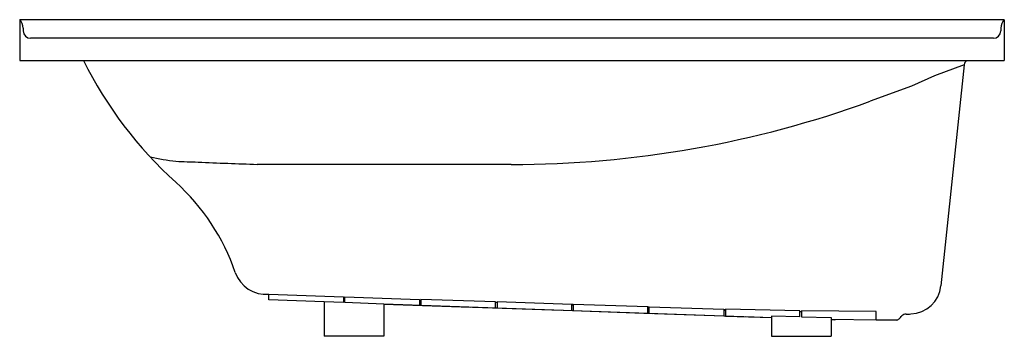
# Model space of a CAD drawing. Units: inches. Extents: x 4399.9 to 4465.9, y 180.4 to 201.7.
import ezdxf

# ---------------------------------------------------------------- set-up
doc = ezdxf.new("R2010")
doc.units = ezdxf.units.IN
doc.header["$LTSCALE"] = 0.64311
doc.header["$MEASUREMENT"] = 0
doc.layers.get('0').update_dxf_attribs({"color": 255, "linetype": 'CONTINUOUS'})
doc.layers.get('Defpoints').update_dxf_attribs({"linetype": 'CONTINUOUS'})
doc.styles.get("Standard").update_dxf_attribs({"font": 'txt', "width": 0.8})

msp = doc.modelspace()

# ---------------------------------------------------------------- linework, layer by layer
for p, q in [((4465.862, 201.668), (4399.862, 201.668)), ((4399.862, 201.668), (4399.862, 198.921)), ((4465.862, 201.668), (4465.862, 198.921)), ((4400.089, 201.105), (4400.094, 200.908)), ((4465.635, 201.105), (4465.63, 200.908)), ((4465.13, 200.421), (4400.594, 200.421)), ((4399.862, 198.921), (4465.862, 198.921)), ((4463.171, 198.633), (4461.184, 197.903)), ((4463.171, 198.633), (4461.612, 183.795)), ((4461.184, 197.903), (4459.641, 197.199)), ((4459.641, 197.199), (4456.871, 196.191)), ((4432.813, 191.953), (4415.79, 191.959)), ((4416.562, 182.862), (4416.562, 183.237)), ((4416.562, 183.237), (4421.562, 183.067)), ((4420.262, 182.736), (4416.562, 182.862)), ((4421.562, 183.067), (4421.562, 182.683)), ((4421.662, 182.966), (4421.562, 182.966)), ((4421.662, 182.68), (4421.662, 183.063)), ((4421.662, 183.063), (4426.662, 182.894)), ((4426.662, 182.894), (4426.662, 182.482)), ((4426.762, 182.853), (4426.662, 182.857)), ((4431.762, 182.724), (4426.762, 182.891)), ((4426.762, 182.891), (4426.762, 182.479)), ((4420.262, 182.736), (4420.262, 180.421)), ((4421.562, 182.683), (4420.262, 182.736)), ((4424.262, 182.565), (4421.662, 182.68)), ((4447.062, 181.777), (4424.262, 182.565)), ((4424.262, 182.565), (4424.262, 180.421)), ((4430.112, 182.357), (4424.262, 182.562)), ((4430.112, 182.357), (4430.112, 182.363)), ((4430.212, 182.354), (4430.212, 182.359)), ((4436.212, 182.144), (4430.212, 182.354)), ((4431.762, 182.306), (4431.762, 182.724)), ((4431.862, 182.676), (4431.762, 182.679)), ((4436.862, 182.558), (4431.862, 182.721)), ((4431.862, 182.721), (4431.862, 182.302)), ((4436.862, 182.129), (4436.862, 182.558)), ((4436.962, 182.543), (4436.862, 182.547)), ((4436.962, 182.499), (4436.862, 182.502)), ((4441.962, 182.397), (4436.962, 182.554)), ((4436.962, 182.554), (4436.962, 182.126)), ((4441.962, 181.953), (4441.962, 182.397)), ((4442.062, 182.365), (4441.962, 182.369)), ((4442.062, 182.322), (4441.962, 182.326)), ((4442.062, 181.948), (4442.062, 182.394)), ((4442.062, 182.394), (4447.062, 182.25)), ((4447.062, 182.25), (4447.062, 181.777)), ((4447.162, 182.187), (4447.062, 182.191)), ((4452.162, 182.134), (4447.162, 182.248)), ((4447.162, 182.248), (4447.162, 181.773)), ((4436.212, 182.144), (4436.212, 182.152)), ((4436.312, 182.141), (4436.312, 182.148)), ((4442.312, 181.931), (4436.312, 182.141)), ((4442.312, 181.931), (4442.312, 181.941)), ((4442.412, 181.928), (4442.412, 181.938)), ((4448.412, 181.718), (4442.412, 181.928)), ((4447.162, 182.148), (4447.062, 182.151)), ((4447.162, 181.773), (4450.262, 181.67)), ((4448.412, 181.718), (4448.412, 181.732)), ((4448.512, 181.715), (4448.512, 181.728)), ((4450.262, 181.654), (4448.512, 181.715)), ((4452.162, 181.726), (4450.262, 181.767)), ((4450.262, 181.767), (4450.262, 180.421)), ((4452.162, 181.726), (4452.162, 182.134)), ((4452.262, 182.055), (4452.162, 182.055)), ((4457.262, 182.085), (4452.262, 182.132)), ((4452.262, 182.132), (4452.262, 181.724)), ((4452.262, 181.724), (4454.262, 181.691)), ((4454.262, 181.691), (4454.262, 180.421)), ((4457.262, 181.5), (4454.262, 181.548)), ((4454.512, 181.506), (4454.262, 181.517)), ((4454.512, 181.544), (4454.512, 181.506)), ((4457.262, 181.5), (4457.262, 182.085)), ((4458.603, 181.508), (4457.262, 181.508)), ((4424.262, 180.421), (4420.262, 180.421)), ((4450.262, 180.421), (4454.262, 180.421))]:
    msp.add_line(p, q)
for centre, radius, start, end in [((4399.107, 201.037), 0.984, 3.98049, 39.92), ((4466.617, 201.037), 0.984, 140.08, 176.01951), ((4400.594, 200.921), 0.5, 181.5, 270), ((4465.13, 200.921), 0.5, 270, 358.5), ((4429.115, 211.435), 27.94, 206.60797, 227.74543), ((4463.569, 198.591), 0.4, 124.5319, 173.98607), ((4432.839, 262.22), 70.267, 269.97841, 289.99985), ((4412.588, 210.687), 18.66, 257.68866, 263.07772), ((4431.205, 771.083), 579.296, 267.935722, 268.082357), ((4424.253, 464.768), 272.94, 267.3893, 268.22327), ((4400.5, 179.937), 14.615, 19.04827, 47.74543), ((4416.386, 185.422), 2.192, 199.04827, 274.60258), ((4459.523, 184.015), 2.1, 272.00038, 353.99997), ((4458.599, 181.808), 0.3, 270.82554, 314.99944), ((-5148.72, 9789.316), 13587.235, 314.9994356, 315.0005644), ((4459.29, 181.495), 0.41, 91.99944, 135.00056), ((3780.693, 19619.47), 19449.406, 271.9994356, 272.0003801)]:
    msp.add_arc(centre, radius, start, end)

# ---------------------------------------------------------------- texts
at = {"layer": 'Defpoints'}
for tag, p, s in [('MODELNUMBER', (4432.858, 180.42), 'K-1229-RW'), ('TRADENAME', (4432.858, 180.418), 'MARIPOSA'), ('PRODUCT', (4432.858, 180.416), 'BATH')]:
    msp.add_attdef(tag, p, s, height=0.001, dxfattribs=at)

doc.saveas('drawing.dxf')
